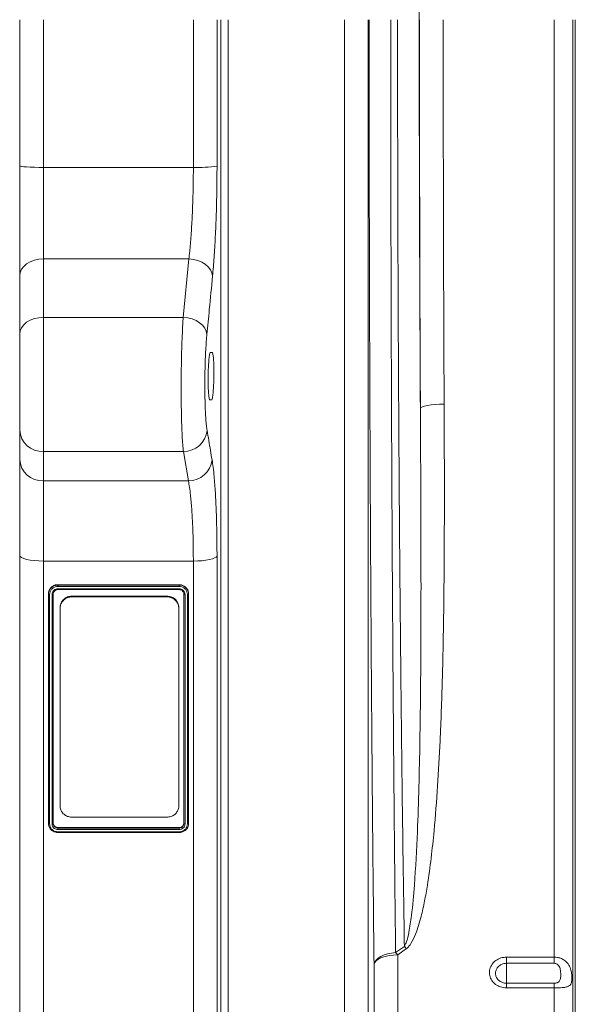
# Model space of a CAD drawing. Units: millimetres. Extents: x 1416 to 4231, y 104 to 1207.
# Drawn here: x 1865 to 1912, y 336 to 419 of the extents above; entities that cross this region are included whole.
import ezdxf

# ---------------------------------------------------------------- set-up
doc = ezdxf.new("R2010")
doc.units = ezdxf.units.MM

msp = doc.modelspace()

# ---------------------------------------------------------------- linework, layer by layer
at = {"color": 7, "linetype": 'Continuous', "lineweight": 0}
for p, q in [((1864.9693, 406.2966), (1864.9693, 418.6005)), ((1866.9693, 418.6005), (1866.9693, 406.1702)), ((1879.5942, 406.1702), (1879.5942, 418.6005)), ((1881.5866, 418.6005), (1881.5866, 406.2856)), ((1881.9214, 304.0319), (1881.9214, 418.6005)), ((1882.5191, 418.6005), (1882.5191, 304.3605)), ((1892.3318, 304.3605), (1892.3318, 418.6005)), ((1894.3242, 418.6005), (1894.3242, 305.4559)), ((1909.9678, 339.7148), (1909.9678, 418.6005)), ((1911.5539, 309.0469), (1911.5539, 418.6005)), ((1911.7599, 308.1161), (1911.7599, 418.6005)), ((1864.9693, 397.0526), (1864.9693, 406.2966)), ((1866.9693, 406.1702), (1866.9693, 398.4668)), ((1866.9693, 406.1702), (1879.5942, 406.1702)), ((1866.9693, 398.4668), (1866.9693, 393.5502)), ((1879.2205, 398.4668), (1866.9693, 398.4668)), ((1878.7422, 393.5502), (1879.2205, 398.4668)), ((1864.9693, 392.136), (1864.9693, 397.0526)), ((1866.9693, 393.5502), (1866.9693, 382.2563)), ((1878.7422, 393.5502), (1866.9693, 393.5502)), ((1864.9693, 384.069), (1864.9693, 392.136)), ((1881.0383, 390.6005), (1881.1769, 390.6005)), ((1881.1243, 386.6005), (1880.9861, 386.6005)), ((1864.9693, 381.6021), (1864.9693, 384.069)), ((1878.7598, 382.2563), (1866.9693, 382.2563)), ((1866.9693, 382.2563), (1866.9693, 379.7895)), ((1879.177, 379.7895), (1878.7598, 382.2563)), ((1864.9693, 373.5071), (1864.9693, 381.6021)), ((1866.9693, 379.7895), (1879.177, 379.7895)), ((1866.9693, 379.7895), (1866.9693, 373.0436)), ((1864.9693, 301.8405), (1864.9693, 373.5071)), ((1879.5942, 373.0436), (1866.9693, 373.0436)), ((1866.9693, 373.0436), (1866.9693, 300.6405)), ((1879.5942, 300.6405), (1879.5942, 373.0436)), ((1881.5866, 373.4667), (1881.5866, 301.7359)), ((1868.1937, 370.6364), (1878.3948, 370.6364)), ((1878.3942, 371.0519), (1868.1942, 371.0519)), ((1868.1942, 371.0519), (1868.1942, 371.0277)), ((1868.1942, 371.0277), (1878.3942, 371.0277)), ((1868.1942, 370.7121), (1878.3943, 370.7121)), ((1878.3921, 370.9064), (1868.1979, 370.9064)), ((1878.3942, 371.0519), (1878.3942, 371.0277)), ((1867.3942, 370.276), (1867.3942, 370.2514)), ((1867.3942, 350.9506), (1867.3942, 370.2514)), ((1867.4942, 370.2269), (1867.4942, 350.9197)), ((1867.6942, 350.9161), (1867.6942, 370.2269)), ((1867.7942, 370.2514), (1867.7942, 350.9506)), ((1869.3693, 370.0911), (1869.3693, 370.0322)), ((1869.3693, 370.0911), (1877.3693, 370.0911)), ((1869.3693, 370.0322), (1877.3693, 370.0322)), ((1877.3693, 370.0322), (1877.3693, 370.0911)), ((1878.7942, 350.9506), (1878.7942, 370.2514)), ((1878.8942, 370.2269), (1878.8942, 350.9162)), ((1879.0942, 350.9182), (1879.0942, 370.2233)), ((1879.1942, 370.276), (1879.1942, 370.2514)), ((1879.1942, 370.2514), (1879.1942, 350.9506)), ((1868.3693, 369.0627), (1868.3693, 369.1216)), ((1868.3693, 352.433), (1868.3693, 369.0627)), ((1878.3693, 369.1216), (1878.3693, 369.0627)), ((1878.3693, 369.0627), (1878.3693, 352.433)), ((1877.3693, 351.4911), (1869.3693, 351.4911)), ((1868.1942, 350.6096), (1878.3942, 350.6096)), ((1868.1942, 350.6096), (1868.1942, 350.575)), ((1868.1942, 350.575), (1878.3942, 350.575)), ((1878.3942, 350.6096), (1878.3942, 350.575)), ((1868.1937, 350.1934), (1878.394, 350.1934)), ((1878.3944, 350.4465), (1868.1942, 350.4465)), ((1868.1963, 350.2587), (1878.3906, 350.2587)), ((1896.6277, 340.0936), (1897.3672, 340.6195)), ((1897.5415, 340.4317), (1896.802, 339.905)), ((1896.802, 339.905), (1896.802, 309.8805)), ((1894.8096, 308.7851), (1894.8096, 339.1121)), ((1905.9693, 339.7148), (1909.9678, 339.7148)), ((1905.9693, 339.7148), (1905.9693, 339.1928)), ((1909.9678, 339.1928), (1905.9693, 339.1928)), ((1905.9693, 339.1928), (1905.9693, 337.5189)), ((1909.9678, 339.1928), (1909.9678, 339.7148)), ((1905.9693, 337.1252), (1905.9693, 337.5189)), ((1905.9693, 337.5189), (1909.9678, 337.5189)), ((1909.9678, 337.1252), (1909.9678, 337.5189)), ((1909.9678, 337.1252), (1905.9693, 337.1252)), ((1909.9678, 309.8805), (1909.9678, 337.1252))]:
    msp.add_line(p, q, dxfattribs=at)
at = {"color": 7, "linetype": 'Continuous', "lineweight": 0, "flags": 128}
for points in [[(1866.9693, 406.1702), (1866.5791, 406.1726), (1866.2039, 406.1798), (1865.8582, 406.1915), (1865.5551, 406.2072), (1865.3064, 406.2264), (1865.1216, 406.2482), (1865.0078, 406.2719), (1864.9693, 406.2966)], [(1866.9693, 398.4668), (1866.5791, 398.4396), (1866.2039, 398.3592), (1865.8582, 398.2285), (1865.5551, 398.0526), (1865.3064, 397.8383), (1865.1216, 397.5938), (1865.0078, 397.3285), (1864.9693, 397.0526)], [(1881.2129, 397.0337), (1881.1567, 397.3011), (1881.0311, 397.5595), (1880.8408, 397.7998), (1880.5923, 398.0134), (1880.2948, 398.1925), (1879.9588, 398.3308), (1879.5964, 398.4234), (1879.2205, 398.4668)], [(1866.9693, 393.5502), (1866.5791, 393.5231), (1866.2039, 393.4426), (1865.8582, 393.3119), (1865.5551, 393.136), (1865.3064, 392.9217), (1865.1216, 392.6772), (1865.0078, 392.4119), (1864.9693, 392.136)], [(1880.7346, 392.1135), (1880.6788, 392.3811), (1880.5536, 392.64), (1880.3634, 392.8808), (1880.115, 393.0949), (1879.8174, 393.2746), (1879.4812, 393.4134), (1879.1184, 393.5064), (1878.7422, 393.5502)], [(1900.713, 386.2453), (1900.3291, 386.2369), (1899.9595, 386.2155), (1899.618, 386.182), (1899.3171, 386.1375), (1899.0682, 386.0838), (1898.8804, 386.0227), (1898.7607, 385.9567), (1898.7136, 385.8882)], [(1866.9693, 373.0436), (1866.5791, 373.0525), (1866.2039, 373.0789), (1865.8582, 373.1217), (1865.5551, 373.1794), (1865.3064, 373.2496), (1865.1216, 373.3297), (1865.0078, 373.4167), (1864.9693, 373.5071)], [(1881.5866, 373.4667), (1881.5203, 373.3823), (1881.388, 373.3021), (1881.1941, 373.229), (1880.9454, 373.1654), (1880.6504, 373.1135), (1880.3191, 373.0751), (1879.963, 373.0516), (1879.5942, 373.0436)], [(1878.3942, 371.0277), (1878.3942, 371.0277), (1878.6605, 370.9834), (1878.9098, 370.845), (1879.0838, 370.6447), (1879.1794, 370.3936), (1879.1942, 370.2514)], [(1878.3942, 350.575), (1878.3942, 350.575), (1878.482, 350.5841), (1878.6065, 350.6322), (1878.7069, 350.7162), (1878.7718, 350.8264), (1878.7942, 350.9506)], [(1894.8096, 339.1121), (1894.87, 339.2951), (1894.9891, 339.4703), (1895.1634, 339.6322), (1895.3875, 339.776), (1895.6546, 339.8974), (1895.9565, 339.9926), (1896.2842, 340.0586), (1896.6277, 340.0936)], [(1896.802, 339.905), (1896.4332, 339.8901), (1896.0771, 339.8459), (1895.7458, 339.774), (1895.4508, 339.6768), (1895.2021, 339.5576), (1895.0083, 339.4206), (1894.8759, 339.2703), (1894.8096, 339.1121)]]:
    msp.add_lwpolyline(points, dxfattribs=at)
at = {"color": 7, "linetype": 'Continuous', "lineweight": 0}
for centre, radius, start, end in [((1880.0343, 415.8259), 9.6658, 267.390214, 279.241384), ((1866.88, 384.1675), 1.9133, 182.952569, 272.674853), ((1878.771, 384.2486), 1.9922, 269.680048, 353.975735), ((1866.88, 381.7006), 1.9133, 182.952595, 272.674839), ((1879.1889, 381.7812), 1.9918, 269.658195, 353.905438), ((1893.2848, 336.6565), 5.6896, 41.568577, 44.1494), ((1892.5123, 336.1164), 5.7232, 41.450169, 44.021819)]:
    msp.add_arc(centre, radius, start, end, dxfattribs=at)
for centre, major_axis, ratio, start_param, end_param in [((1900.2863, 418.6005), (0, 63.727), 0.0262083, 0.4553429, 1.5707963), ((1902.4321, 418.6005), (0, 145.6038), 0.0262083, 1.5707963, 1.7973973), ((1903.4378, 418.6005), (0, 183.2), 0.0262083, 1.5707963, 1.7503198), ((1905.4372, 418.6005), (0, 181.2), 0.0264975, 1.5707963, 1.7503198)]:
    msp.add_ellipse(centre, major_axis=major_axis, ratio=ratio, start_param=start_param, end_param=end_param, dxfattribs=at)
for points, knots in [([(1894.8096, 339.1121), (1894.7919, 340.6986), (1894.7565, 343.8728), (1894.7077, 348.7686), (1894.6621, 353.7533), (1894.6198, 358.8686), (1894.5808, 364.1087), (1894.5453, 369.4694), (1894.5135, 374.9016), (1894.4844, 380.6115), (1894.4585, 386.6004), (1894.4366, 392.865), (1894.4207, 398.6772), (1894.4099, 404.0159), (1894.4029, 408.8691), (1894.3985, 413.7327), (1894.3979, 416.9782), (1894.3977, 418.6005)], [0, 0, 0, 0, 0.0665963, 0.1332391, 0.1998819, 0.2664783, 0.3346194, 0.4028103, 0.4710011, 0.5391423, 0.6152961, 0.6914846, 0.7676384, 0.8257134, 0.8838192, 0.941925, 1, 1, 1, 1]), ([(1896.2157, 418.6005), (1896.2162, 416.4994), (1896.2172, 412.2962), (1896.2247, 406.0034), (1896.2368, 399.6982), (1896.2539, 393.3928), (1896.2762, 387.0998), (1896.3021, 381.1568), (1896.3309, 375.5647), (1896.3618, 370.3192), (1896.3964, 365.1406), (1896.4348, 359.9984), (1896.4771, 354.9002), (1896.5235, 349.8571), (1896.5733, 344.9057), (1896.6096, 341.6973), (1896.6277, 340.0936)], [0, 0, 0, 0, 0.0761544, 0.1523436, 0.228498, 0.3059372, 0.383413, 0.4608522, 0.5274495, 0.5940932, 0.660737, 0.7273342, 0.7954758, 0.8636671, 0.9318584, 1, 1, 1, 1]), ([(1897.3672, 340.6195), (1897.35, 341.7069), (1897.3088, 344.3136), (1897.2476, 348.5342), (1897.1842, 353.2821), (1897.1224, 358.3547), (1897.0631, 363.7595), (1897.0073, 369.5024), (1896.9577, 375.3298), (1896.9139, 381.2873), (1896.8763, 387.3693), (1896.8452, 393.568), (1896.8209, 399.8122), (1896.8038, 406.0732), (1896.7931, 412.3392), (1896.7918, 416.5134), (1896.7911, 418.6005)], [0, 0, 0, 0, 0.04655059, 0.11158532, 0.17664135, 0.24167605, 0.31629739, 0.39098332, 0.46566918, 0.54029054, 0.6170789, 0.69393762, 0.77079631, 0.84758468, 0.92379232, 1, 1, 1, 1]), ([(1879.2205, 398.4668), (1879.264, 398.8758), (1879.3299, 399.4954), (1879.4033, 400.442), (1879.4688, 401.4312), (1879.5207, 402.4862), (1879.5581, 403.5785), (1879.5786, 404.4294), (1879.5918, 405.296), (1879.5934, 405.878), (1879.5942, 406.1702)], [0, 0, 0, 0, 0.195703, 0.2964776, 0.3972514, 0.5928548, 0.6936078, 0.7943604, 0.8967828, 1, 1, 1, 1]), ([(1881.5866, 406.2856), (1881.5858, 405.9374), (1881.5842, 405.2384), (1881.5712, 404.2073), (1881.5511, 403.202), (1881.5235, 402.2213), (1881.4883, 401.2549), (1881.4459, 400.3197), (1881.3972, 399.4304), (1881.3423, 398.5848), (1881.2813, 397.7766), (1881.2357, 397.2813), (1881.2129, 397.0337)], [0, 0, 0, 0, 0.1024477, 0.2056861, 0.3035679, 0.40145, 0.5021885, 0.6029268, 0.7007763, 0.7986262, 0.8993129, 1, 1, 1, 1]), ([(1881.2129, 397.0337), (1881.1219, 396.0927), (1880.9635, 394.4526), (1880.803, 392.8125), (1880.7346, 392.1135)], [0, 0, 0, 0, 0.57373936, 1, 1, 1, 1]), ([(1878.7598, 382.2563), (1878.7403, 382.4402), (1878.7013, 382.808), (1878.6531, 383.5699), (1878.6143, 384.4649), (1878.5864, 385.4783), (1878.5704, 386.5805), (1878.5661, 387.7374), (1878.5742, 388.9183), (1878.5939, 390.0893), (1878.6251, 391.2176), (1878.6627, 392.1671), (1878.7023, 392.9457), (1878.7289, 393.3487), (1878.7422, 393.5502)], [0, 0, 0, 0, 0.0878319, 0.1756627, 0.2635558, 0.3514486, 0.4391524, 0.526856, 0.6143718, 0.7018879, 0.7893785, 0.8768696, 0.9384347, 1, 1, 1, 1]), ([(1880.7346, 392.1135), (1880.7213, 391.9694), (1880.6947, 391.6814), (1880.6551, 391.1248), (1880.6175, 390.4461), (1880.5863, 389.6395), (1880.5665, 388.8024), (1880.5584, 387.9582), (1880.5628, 387.131), (1880.5788, 386.343), (1880.6067, 385.6185), (1880.6455, 384.9786), (1880.6937, 384.4339), (1880.7327, 384.1709), (1880.7522, 384.0395)], [0, 0, 0, 0, 0.06158266, 0.12316445, 0.21065622, 0.29814694, 0.38564487, 0.47314228, 0.56082597, 0.64850996, 0.73639899, 0.82428903, 0.91214425, 1, 1, 1, 1]), ([(1880.9861, 386.6005), (1880.967, 386.6227), (1880.9287, 386.6671), (1880.8816, 387.0134), (1880.8492, 387.523), (1880.8352, 388.1575), (1880.841, 388.8393), (1880.866, 389.4936), (1880.9073, 390.0486), (1880.9605, 390.4399), (1881.0064, 390.5885), (1881.0321, 390.5982), (1881.0383, 390.6005)], [0, 0, 0, 0, 0.1077632, 0.2155418, 0.3230745, 0.4302119, 0.5370599, 0.6438468, 0.7508247, 0.8581652, 0.965886, 1, 1, 1, 1]), ([(1881.1769, 390.6005), (1881.1962, 390.5783), (1881.2347, 390.5339), (1881.2823, 390.1876), (1881.3152, 389.6779), (1881.3294, 389.0433), (1881.3234, 388.3616), (1881.2979, 387.7074), (1881.2559, 387.1524), (1881.2022, 386.7611), (1881.1561, 386.6125), (1881.1305, 386.6028), (1881.1243, 386.6005)], [0, 0, 0, 0, 0.107773, 0.2155611, 0.3231037, 0.4302388, 0.5370711, 0.6438395, 0.7508109, 0.8581598, 0.9658941, 1, 1, 1, 1]), ([(1900.713, 386.2453), (1900.7186, 384.9488), (1900.7299, 382.3558), (1900.735, 378.0304), (1900.7242, 373.2733), (1900.675, 368.101), (1900.5685, 362.9737), (1900.4006, 358.3119), (1900.1767, 354.107), (1899.9218, 350.8254), (1899.6318, 348.0465), (1899.3603, 346.0757), (1899.0746, 344.4363), (1898.8259, 343.3089), (1898.5723, 342.3794), (1898.3111, 341.6125), (1898.0379, 341.0236), (1897.7613, 340.6199), (1897.6146, 340.4943), (1897.5415, 340.4317)], [0, 0, 0, 0, 0.0813024, 0.1626049, 0.2727402, 0.3829295, 0.4931112, 0.603236, 0.6864083, 0.7695757, 0.821117, 0.8726524, 0.9028494, 0.9330393, 0.9504336, 0.9678185, 0.9875843, 0.9938139, 1, 1, 1, 1]), ([(1897.3672, 340.6195), (1897.4335, 340.7539), (1897.6181, 341.1281), (1897.7876, 342.008), (1898.0302, 343.5821), (1898.2711, 346.3918), (1898.4632, 349.9985), (1898.5954, 354.0485), (1898.682, 358.2507), (1898.7386, 362.8608), (1898.7649, 367.8881), (1898.7658, 372.9696), (1898.7522, 377.6739), (1898.7343, 381.9817), (1898.7205, 384.586), (1898.7136, 385.8882)], [0, 0, 0, 0, 0.0102949, 0.0286646, 0.0622851, 0.1217558, 0.2242923, 0.3103525, 0.3964141, 0.5060943, 0.615835, 0.7255774, 0.8352598, 0.9176299, 1, 1, 1, 1]), ([(1880.7522, 384.0395), (1880.8476, 383.4769), (1880.9872, 382.6537), (1881.1256, 381.8305), (1881.1694, 381.5697)], [0, 0, 0, 0, 0.6833325, 1, 1, 1, 1]), ([(1881.1694, 381.5697), (1881.2009, 381.3643), (1881.2642, 380.9507), (1881.3398, 380.2308), (1881.4006, 379.5027), (1881.4487, 378.7895), (1881.4905, 378.0121), (1881.5253, 377.1818), (1881.5523, 376.3136), (1881.5718, 375.4059), (1881.5843, 374.4572), (1881.5858, 373.7969), (1881.5866, 373.4667)], [0, 0, 0, 0, 0.1260635, 0.2537843, 0.3457196, 0.4376544, 0.5322453, 0.6268365, 0.7187922, 0.8107482, 0.9053742, 1, 1, 1, 1]), ([(1879.5942, 373.0436), (1879.5914, 373.5754), (1879.5871, 374.381), (1879.5605, 375.3926), (1879.5247, 376.3618), (1879.4738, 377.2555), (1879.4097, 378.0532), (1879.3482, 378.6673), (1879.2722, 379.2717), (1879.2089, 379.6161), (1879.177, 379.7895)], [0, 0, 0, 0, 0.18369521, 0.27830705, 0.37291903, 0.55668485, 0.65131381, 0.74594318, 0.87214128, 1, 1, 1, 1]), ([(1868.1942, 371.0519), (1868.1768, 371.0506), (1868.1616, 371.0495), (1868.1419, 371.048), (1868.136, 371.0475), (1868.1278, 371.0468), (1868.1252, 371.0466), (1868.1215, 371.0462), (1868.1203, 371.0461), (1868.1186, 371.046), (1868.118, 371.0459), (1868.1172, 371.0458), (1868.1169, 371.0458), (1868.1164, 371.0458), (1868.1163, 371.0458), (1868.1014, 371.0444), (1868.0877, 371.0429), (1868.0683, 371.0404), (1868.062, 371.0396), (1868.0528, 371.0382), (1868.0498, 371.0378), (1868.0454, 371.0371), (1868.0439, 371.0369), (1868.041, 371.0364), (1868.0398, 371.0362), (1868.0117, 371.0315), (1867.9865, 371.0259), (1867.9497, 371.0154), (1867.9374, 371.0115), (1867.9189, 371.0051), (1867.9128, 371.0029), (1867.9035, 370.9994), (1867.9004, 370.9982), (1867.8942, 370.9958), (1867.891, 370.9945), (1867.8642, 370.9836), (1867.8408, 370.9727), (1867.8062, 370.9546), (1867.7948, 370.9483), (1867.7721, 370.935), (1867.7607, 370.928), (1867.7277, 370.9066), (1867.7066, 370.8914), (1867.6662, 370.8593), (1867.647, 370.8425), (1867.61, 370.8066), (1867.5924, 370.7878), (1867.5675, 370.7584), (1867.5595, 370.7484), (1867.5439, 370.7279), (1867.5362, 370.7174), (1867.5, 370.6648), (1867.4755, 370.6202), (1867.445, 370.549), (1867.4361, 370.525), (1867.4247, 370.4886), (1867.4212, 370.4764), (1867.4148, 370.4519), (1867.4119, 370.4397), (1867.4067, 370.4146), (1867.4045, 370.402), (1867.4016, 370.3832), (1867.4008, 370.377), (1867.3992, 370.3644), (1867.3985, 370.3579), (1867.3973, 370.3458), (1867.3968, 370.3396), (1867.3962, 370.3302), (1867.396, 370.327), (1867.3957, 370.3221), (1867.3956, 370.3205), (1867.3955, 370.3181), (1867.3955, 370.3172), (1867.3954, 370.316), (1867.3954, 370.3156), (1867.3953, 370.3148), (1867.3953, 370.3142), (1867.395, 370.3056), (1867.3946, 370.2929), (1867.3942, 370.276)], [0, 0, 0, 0, 0.03125, 0.03125, 0.046875, 0.046875, 0.0546875, 0.0546875, 0.0585938, 0.0585938, 0.0605469, 0.0605469, 0.0615234, 0.0615234, 0.0625, 0.0625, 0.09375, 0.09375, 0.109375, 0.109375, 0.1171875, 0.1171875, 0.1210938, 0.1210938, 0.125, 0.125, 0.1875, 0.1875, 0.21875, 0.21875, 0.234375, 0.234375, 0.2421875, 0.2421875, 0.25, 0.25, 0.3125, 0.3125, 0.34375, 0.34375, 0.375, 0.375, 0.4375, 0.4375, 0.5, 0.5, 0.5625, 0.5625, 0.59375, 0.59375, 0.625, 0.625, 0.75, 0.75, 0.8125, 0.8125, 0.84375, 0.84375, 0.875, 0.875, 0.90625, 0.90625, 0.921875, 0.921875, 0.9375, 0.9375, 0.953125, 0.953125, 0.9609375, 0.9609375, 0.9648438, 0.9648438, 0.9667969, 0.9667969, 0.9677734, 0.9677734, 0.96875, 0.96875, 1, 1, 1, 1]), ([(1867.3942, 370.2514), (1867.3942, 370.2514), (1867.3942, 370.3296), (1867.4262, 370.5249), (1867.5663, 370.7567), (1867.7826, 370.9351), (1868.0045, 371.0153), (1868.1454, 371.0245), (1868.1942, 371.0277)], [0, 0, 0, 0, 0.0000096, 0.2159581, 0.4459399, 0.6619947, 0.8826962, 1, 1, 1, 1]), ([(1868.1979, 370.9064), (1868.153, 370.9036), (1868.0287, 370.8957), (1867.8332, 370.8246), (1867.6458, 370.6703), (1867.5182, 370.4621), (1867.5021, 370.3036), (1867.4942, 370.2269)], [0, 0, 0, 0, 0.1225646, 0.339713, 0.5554042, 0.7848616, 1, 1, 1, 1]), ([(1867.6942, 370.2269), (1867.6998, 370.2814), (1867.7108, 370.3903), (1867.7968, 370.5357), (1867.9236, 370.6456), (1868.0644, 370.7039), (1868.1574, 370.7098), (1868.1942, 370.7121)], [0, 0, 0, 0, 0.2145778, 0.4289114, 0.6438353, 0.8588707, 1, 1, 1, 1]), ([(1868.1942, 370.6395), (1868.1942, 370.6395), (1868.1648, 370.6395), (1868.0903, 370.6316), (1867.9777, 370.5867), (1867.8762, 370.4982), (1867.8075, 370.3821), (1867.7986, 370.295), (1867.7942, 370.2514)], [0, 0, 0, 0, 0.0000381, 0.1411289, 0.3562548, 0.5712326, 0.785575, 1, 1, 1, 1]), ([(1868.1979, 370.9064), (1868.1978, 370.9075), (1868.1976, 370.9147), (1868.1969, 370.9333), (1868.1959, 370.9623), (1868.195, 370.9924), (1868.1943, 371.0163), (1868.1943, 371.0239), (1868.1942, 371.0277)], [0, 0, 0, 0, 0.0211501, 0.1420394, 0.3566715, 0.5711552, 0.7855873, 1, 1, 1, 1]), ([(1868.1942, 370.7121), (1868.1942, 370.6867), (1868.1942, 370.6641), (1868.1942, 370.6372), (1868.1942, 370.6331), (1868.1942, 370.6395)], [0, 0, 0, 0, 0.5, 0.5, 1, 1, 1, 1]), ([(1878.3921, 370.9064), (1878.3921, 370.9104), (1878.3922, 370.9184), (1878.3922, 370.9333), (1878.3924, 370.952), (1878.3926, 370.9744), (1878.3931, 370.9969), (1878.3936, 371.0171), (1878.394, 371.024), (1878.3942, 371.0277)], [0, 0, 0, 0, 0.0778792, 0.1561041, 0.2857266, 0.4349637, 0.6037817, 0.7921417, 1, 1, 1, 1]), ([(1879.0942, 370.2233), (1879.0913, 370.267), (1879.0832, 370.3878), (1879.0098, 370.5775), (1878.851, 370.7593), (1878.636, 370.8834), (1878.472, 370.8989), (1878.3921, 370.9064)], [0, 0, 0, 0, 0.1229532, 0.3398029, 0.5549118, 0.7834984, 1, 1, 1, 1]), ([(1879.1942, 370.276), (1879.193, 370.2929), (1879.1918, 370.3077), (1879.1902, 370.3267), (1879.1897, 370.3325), (1879.189, 370.3404), (1879.1888, 370.3429), (1879.1884, 370.3465), (1879.1883, 370.3476), (1879.1882, 370.3493), (1879.1881, 370.3499), (1879.188, 370.3507), (1879.188, 370.351), (1879.1879, 370.3515), (1879.1879, 370.3516), (1879.1865, 370.366), (1879.1849, 370.3793), (1879.1824, 370.3981), (1879.1815, 370.4042), (1879.1802, 370.4131), (1879.1797, 370.416), (1879.179, 370.4203), (1879.1788, 370.4217), (1879.1783, 370.4245), (1879.1781, 370.4257), (1879.1755, 370.4401), (1879.1729, 370.4527), (1879.1671, 370.4773), (1879.1639, 370.4893), (1879.1567, 370.5131), (1879.1527, 370.525), (1879.1461, 370.5429), (1879.1438, 370.5489), (1879.1402, 370.5579), (1879.1389, 370.5609), (1879.1364, 370.5669), (1879.1351, 370.57), (1879.1239, 370.5959), (1879.1127, 370.6187), (1879.094, 370.6522), (1879.0875, 370.6633), (1879.0738, 370.6853), (1879.0666, 370.6963), (1879.0445, 370.7283), (1879.0289, 370.7488), (1878.9958, 370.788), (1878.9784, 370.8066), (1878.9414, 370.8426), (1878.922, 370.8596), (1878.8917, 370.8837), (1878.8814, 370.8915), (1878.8603, 370.9067), (1878.8495, 370.9141), (1878.7952, 370.9492), (1878.7492, 370.973), (1878.6758, 371.0026), (1878.6511, 371.0112), (1878.6135, 371.0223), (1878.6009, 371.0257), (1878.5756, 371.0319), (1878.5631, 371.0347), (1878.5372, 371.0397), (1878.5243, 371.0419), (1878.5048, 371.0447), (1878.4984, 371.0455), (1878.4854, 371.047), (1878.4787, 371.0477), (1878.4662, 371.0489), (1878.4599, 371.0494), (1878.4501, 371.05), (1878.4468, 371.0502), (1878.4418, 371.0504), (1878.4401, 371.0505), (1878.4376, 371.0506), (1878.4368, 371.0507), (1878.4355, 371.0507), (1878.4351, 371.0507), (1878.4342, 371.0508), (1878.4337, 371.0508), (1878.4247, 371.0512), (1878.4117, 371.0515), (1878.3942, 371.0519)], [0, 0, 0, 0, 0.03125, 0.03125, 0.046875, 0.046875, 0.0546875, 0.0546875, 0.0585938, 0.0585938, 0.0605469, 0.0605469, 0.0615234, 0.0615234, 0.0625, 0.0625, 0.09375, 0.09375, 0.109375, 0.109375, 0.1171875, 0.1171875, 0.1210938, 0.1210938, 0.125, 0.125, 0.15625, 0.15625, 0.1875, 0.1875, 0.21875, 0.21875, 0.234375, 0.234375, 0.2421875, 0.2421875, 0.25, 0.25, 0.3125, 0.3125, 0.34375, 0.34375, 0.375, 0.375, 0.4375, 0.4375, 0.5, 0.5, 0.5625, 0.5625, 0.59375, 0.59375, 0.625, 0.625, 0.75, 0.75, 0.8125, 0.8125, 0.84375, 0.84375, 0.875, 0.875, 0.90625, 0.90625, 0.921875, 0.921875, 0.9375, 0.9375, 0.953125, 0.953125, 0.9609375, 0.9609375, 0.9648438, 0.9648438, 0.9667969, 0.9667969, 0.9677734, 0.9677734, 0.96875, 0.96875, 1, 1, 1, 1]), ([(1878.3943, 370.7121), (1878.3943, 370.6867), (1878.3943, 370.6641), (1878.3942, 370.6372), (1878.3942, 370.6331), (1878.3942, 370.6395)], [0, 0, 0, 0, 0.5, 0.5, 1, 1, 1, 1]), ([(1878.7942, 370.2514), (1878.7942, 370.2514), (1878.7942, 370.2771), (1878.786, 370.3546), (1878.7397, 370.461), (1878.6485, 370.5602), (1878.5289, 370.6266), (1878.4391, 370.6352), (1878.3942, 370.6395)], [0, 0, 0, 0, 0.0000192, 0.14170045, 0.35688489, 0.57175412, 0.78587204, 1, 1, 1, 1]), ([(1878.3943, 370.7121), (1878.4504, 370.7068), (1878.5626, 370.6961), (1878.7123, 370.6127), (1878.8255, 370.4897), (1878.8857, 370.3531), (1878.8918, 370.2627), (1878.8942, 370.2269)], [0, 0, 0, 0, 0.2142818, 0.4283353, 0.6431086, 0.8582663, 1, 1, 1, 1]), ([(1867.4942, 370.2269), (1867.4681, 370.2269), (1867.442, 370.2295), (1867.405, 370.2386), (1867.3942, 370.245), (1867.3942, 370.2514)], [0, 0, 0, 0, 0.5, 0.5, 1, 1, 1, 1]), ([(1867.6942, 370.2269), (1867.7204, 370.2269), (1867.7464, 370.2295), (1867.7835, 370.2386), (1867.7942, 370.245), (1867.7942, 370.2514)], [0, 0, 0, 0, 0.5, 0.5, 1, 1, 1, 1]), ([(1868.3693, 369.1216), (1868.3804, 369.2306), (1868.4026, 369.4487), (1868.5752, 369.7394), (1868.8294, 369.9588), (1869.1105, 370.0747), (1869.296, 370.0865), (1869.3693, 370.0911)], [0, 0, 0, 0, 0.214979, 0.4299557, 0.6448559, 0.8595499, 1, 1, 1, 1]), ([(1869.3693, 370.0322), (1869.257, 370.0215), (1869.0323, 370.0001), (1868.7329, 369.8331), (1868.5067, 369.5874), (1868.3865, 369.3148), (1868.3742, 369.1345), (1868.3693, 369.0627)], [0, 0, 0, 0, 0.2143884, 0.4287717, 0.6432772, 0.8580321, 1, 1, 1, 1]), ([(1877.3693, 370.0911), (1877.4817, 370.0804), (1877.7063, 370.059), (1878.0057, 369.892), (1878.2319, 369.6463), (1878.3521, 369.3737), (1878.3644, 369.1934), (1878.3693, 369.1216)], [0, 0, 0, 0, 0.2143882, 0.4287709, 0.643276, 0.8580305, 1, 1, 1, 1]), ([(1878.3693, 369.0627), (1878.3582, 369.1717), (1878.3361, 369.3898), (1878.1634, 369.6805), (1877.9093, 369.8998), (1877.6282, 370.0157), (1877.4427, 370.0275), (1877.3693, 370.0322)], [0, 0, 0, 0, 0.2149766, 0.4299536, 0.6448546, 0.8595345, 1, 1, 1, 1]), ([(1878.8942, 370.2269), (1878.8681, 370.2269), (1878.842, 370.2295), (1878.805, 370.2386), (1878.7942, 370.245), (1878.7942, 370.2514)], [0, 0, 0, 0, 0.5, 0.5, 1, 1, 1, 1]), ([(1879.1942, 370.2514), (1879.1931, 370.2486), (1879.1909, 370.243), (1879.1737, 370.2351), (1879.1483, 370.2286), (1879.1213, 370.2249), (1879.1027, 370.2236), (1879.0953, 370.2234), (1879.0942, 370.2233)], [0, 0, 0, 0, 0.21449633, 0.42902262, 0.64359608, 0.85827698, 0.97880205, 1, 1, 1, 1]), ([(1868.3693, 352.433), (1868.3804, 352.327), (1868.4026, 352.1149), (1868.5752, 351.8324), (1868.8294, 351.6195), (1869.1105, 351.507), (1869.296, 351.4956), (1869.3693, 351.4911)], [0, 0, 0, 0, 0.2149775, 0.4299534, 0.6448548, 0.859535, 1, 1, 1, 1]), ([(1877.3693, 351.4911), (1877.4817, 351.5015), (1877.7063, 351.5222), (1878.0057, 351.6842), (1878.2319, 351.9228), (1878.3521, 352.1878), (1878.3644, 352.3632), (1878.3693, 352.433)], [0, 0, 0, 0, 0.2143882, 0.4287713, 0.6432763, 0.8580302, 1, 1, 1, 1]), ([(1867.4942, 350.9197), (1867.4931, 350.9196), (1867.4857, 350.9194), (1867.4672, 350.9196), (1867.4401, 350.9225), (1867.4148, 350.9295), (1867.3975, 350.9392), (1867.3953, 350.9468), (1867.3942, 350.9506)], [0, 0, 0, 0, 0.0210455, 0.1417275, 0.3564156, 0.5709777, 0.7855012, 1, 1, 1, 1]), ([(1868.1942, 350.1996), (1868.1942, 350.1996), (1868.1042, 350.1996), (1867.9169, 350.2296), (1867.6723, 350.361), (1867.4901, 350.5638), (1867.4069, 350.7721), (1867.3975, 350.9045), (1867.3942, 350.9506)], [0, 0, 0, 0, 0.0000191, 0.2160097, 0.4456382, 0.6615027, 0.8821848, 1, 1, 1, 1]), ([(1867.4942, 350.9197), (1867.4972, 350.8773), (1867.5053, 350.7604), (1867.5786, 350.5767), (1867.7375, 350.4009), (1867.9524, 350.2809), (1868.1165, 350.2659), (1868.1963, 350.2586)], [0, 0, 0, 0, 0.1229582, 0.3397995, 0.5549106, 0.7834975, 1, 1, 1, 1]), ([(1867.7942, 350.9506), (1867.7942, 350.9416), (1867.7835, 350.9327), (1867.7464, 350.9199), (1867.7204, 350.9161), (1867.6942, 350.9161)], [0, 0, 0, 0, 0.5, 0.5, 1, 1, 1, 1]), ([(1868.1942, 350.4465), (1868.1775, 350.447), (1868.1215, 350.4486), (1868.0112, 350.4724), (1867.8761, 350.542), (1867.7629, 350.6619), (1867.7028, 350.7939), (1867.6967, 350.8814), (1867.6942, 350.9161)], [0, 0, 0, 0, 0.0639806, 0.2148477, 0.4288214, 0.643482, 0.8585221, 1, 1, 1, 1]), ([(1867.7942, 350.985), (1867.7944, 350.9768), (1867.7948, 350.9603), (1867.7974, 350.9358), (1867.8016, 350.9116), (1867.8076, 350.8877), (1867.8152, 350.8643), (1867.8305, 350.826), (1867.8594, 350.775), (1867.9096, 350.7179), (1867.9705, 350.6707), (1868.0325, 350.6398), (1868.0903, 350.6213), (1868.1418, 350.6114), (1868.1767, 350.6102), (1868.1942, 350.6096)], [0, 0, 0, 0, 0.0421278, 0.0838476, 0.1253354, 0.1667704, 0.2083321, 0.2501988, 0.3749708, 0.500059, 0.6248269, 0.749919, 0.8333059, 0.9161838, 1, 1, 1, 1]), ([(1867.7942, 350.9506), (1867.7942, 350.9506), (1867.7942, 350.9211), (1867.8024, 350.8541), (1867.8487, 350.7466), (1867.9399, 350.652), (1868.0596, 350.5873), (1868.1494, 350.5791), (1868.1942, 350.575)], [0, 0, 0, 0, 0.0000143, 0.1416907, 0.3568714, 0.5717306, 0.7858422, 1, 1, 1, 1]), ([(1868.1942, 350.575), (1868.1942, 350.5659), (1868.1942, 350.5468), (1868.1942, 350.4993), (1868.1942, 350.4711), (1868.1942, 350.4465)], [0, 0, 0, 0, 0.5, 0.5, 1, 1, 1, 1]), ([(1878.3906, 350.2587), (1878.4355, 350.2614), (1878.5598, 350.269), (1878.7552, 350.3377), (1878.9427, 350.487), (1879.0706, 350.689), (1879.0865, 350.8432), (1879.0943, 350.9182)], [0, 0, 0, 0, 0.1223559, 0.3390758, 0.5543616, 0.7833888, 1, 1, 1, 1]), ([(1878.3942, 350.6096), (1878.403, 350.6097), (1878.4206, 350.6101), (1878.4467, 350.6126), (1878.4725, 350.6165), (1878.4979, 350.6221), (1878.5229, 350.6292), (1878.5636, 350.6436), (1878.618, 350.6707), (1878.6788, 350.7178), (1878.7291, 350.7749), (1878.762, 350.8332), (1878.7817, 350.8874), (1878.7923, 350.9358), (1878.7936, 350.9686), (1878.7942, 350.985)], [0, 0, 0, 0, 0.0421303, 0.0838516, 0.12534, 0.1667744, 0.2083344, 0.2501981, 0.3749663, 0.5000584, 0.6248303, 0.7499186, 0.8333211, 0.9161989, 1, 1, 1, 1]), ([(1879.1942, 350.9506), (1879.1942, 350.9506), (1879.1942, 350.8606), (1879.1623, 350.6929), (1879.0222, 350.4598), (1878.8059, 350.2896), (1878.584, 350.2115), (1878.4431, 350.2027), (1878.3942, 350.1996)], [0, 0, 0, 0, 0.0000071, 0.2159613, 0.4459486, 0.6620071, 0.8827126, 1, 1, 1, 1]), ([(1878.3942, 350.575), (1878.3942, 350.5659), (1878.3942, 350.5468), (1878.3943, 350.4993), (1878.3943, 350.4711), (1878.3944, 350.4465)], [0, 0, 0, 0, 0.5, 0.5, 1, 1, 1, 1]), ([(1878.8942, 350.9162), (1878.8942, 350.8543), (1878.8811, 350.7927), (1878.8434, 350.7076), (1878.8281, 350.6807), (1878.7919, 350.6297), (1878.7708, 350.6056), (1878.7247, 350.5624), (1878.6996, 350.543), (1878.6451, 350.5087), (1878.616, 350.4941), (1878.5259, 350.459), (1878.4604, 350.4466), (1878.3944, 350.4465)], [0, 0, 0, 0, 0.25, 0.25, 0.375, 0.375, 0.5, 0.5, 0.625, 0.625, 0.75, 0.75, 1, 1, 1, 1]), ([(1878.7942, 350.9506), (1878.7942, 350.9416), (1878.805, 350.9327), (1878.842, 350.92), (1878.8681, 350.9162), (1878.8942, 350.9162)], [0, 0, 0, 0, 0.5, 0.5, 1, 1, 1, 1]), ([(1879.1942, 350.9506), (1879.1942, 350.9416), (1879.1835, 350.9329), (1879.1464, 350.9209), (1879.1204, 350.9177), (1879.0943, 350.9182)], [0, 0, 0, 0, 0.5, 0.5, 1, 1, 1, 1]), ([(1868.1942, 350.1996), (1868.1942, 350.1905), (1868.1945, 350.1916), (1868.1952, 350.2134), (1868.1958, 350.2341), (1868.1963, 350.2586)], [0, 0, 0, 0, 0.5, 0.5, 1, 1, 1, 1]), ([(1878.3942, 350.1996), (1878.3942, 350.1968), (1878.3941, 350.191), (1878.3935, 350.1968), (1878.3926, 350.2126), (1878.3915, 350.2342), (1878.3909, 350.2507), (1878.3906, 350.2576), (1878.3906, 350.2587)], [0, 0, 0, 0, 0.2143969, 0.4288218, 0.6433207, 0.857948, 0.9788445, 1, 1, 1, 1]), ([(1905.9693, 337.1252), (1905.9208, 337.1266), (1905.7109, 337.1324), (1905.3445, 337.2258), (1904.938, 337.4779), (1904.6478, 337.8393), (1904.5088, 338.2667), (1904.5361, 338.7104), (1904.7249, 339.1204), (1905.0526, 339.4484), (1905.4832, 339.6717), (1905.8072, 339.7004), (1905.9693, 339.7148)], [0, 0, 0, 0, 0.0322757, 0.1395585, 0.2473912, 0.3555719, 0.4637389, 0.5715495, 0.6788161, 0.785583, 0.8927213, 1, 1, 1, 1]), ([(1905.9693, 339.1928), (1905.8651, 339.1835), (1905.6566, 339.1649), (1905.3798, 339.0205), (1905.1692, 338.8084), (1905.048, 338.5435), (1905.0304, 338.2569), (1905.1197, 337.9807), (1905.3061, 337.7471), (1905.5674, 337.584), (1905.8031, 337.5236), (1905.9381, 337.5198), (1905.9693, 337.5189)], [0, 0, 0, 0, 0.1069959, 0.2139797, 0.3207846, 0.4282565, 0.5363605, 0.6447803, 0.7530539, 0.8607825, 0.9678135, 1, 1, 1, 1]), ([(1909.9678, 339.7148), (1910.0631, 339.7098), (1910.247, 339.7004), (1910.5396, 339.6182), (1910.8618, 339.4536), (1911.1665, 339.1544), (1911.3357, 338.8121), (1911.43, 338.4738), (1911.4756, 338.1558), (1911.4795, 337.8798), (1911.4563, 337.6264), (1911.4026, 337.4436), (1911.272, 337.2983), (1911.084, 337.2067), (1910.8205, 337.1581), (1910.5152, 337.1354), (1910.236, 337.1265), (1910.0513, 337.1256), (1909.9678, 337.1252)], [0, 0, 0, 0, 0.0531639, 0.1026334, 0.1706374, 0.2601954, 0.3502194, 0.3880215, 0.4573053, 0.5269302, 0.5525104, 0.6367096, 0.6930061, 0.7583601, 0.8382008, 0.8968419, 0.9533875, 1, 1, 1, 1]), ([(1909.9678, 337.5189), (1909.9991, 337.5199), (1910.0687, 337.522), (1910.1742, 337.5416), (1910.2912, 337.5836), (1910.3914, 337.6561), (1910.4966, 337.8112), (1910.5416, 338.1086), (1910.5361, 338.5177), (1910.4478, 338.8767), (1910.3082, 339.0648), (1910.1835, 339.1468), (1910.0729, 339.186), (1910.0036, 339.1905), (1909.9678, 339.1928)], [0, 0, 0, 0, 0.0371569, 0.0825239, 0.1305933, 0.2000915, 0.2634334, 0.4291211, 0.6465426, 0.7826661, 0.8620083, 0.9178962, 0.9576119, 1, 1, 1, 1])]:
    msp.add_open_spline(points, degree=3, knots=knots, dxfattribs=at)

doc.saveas('drawing.dxf')
